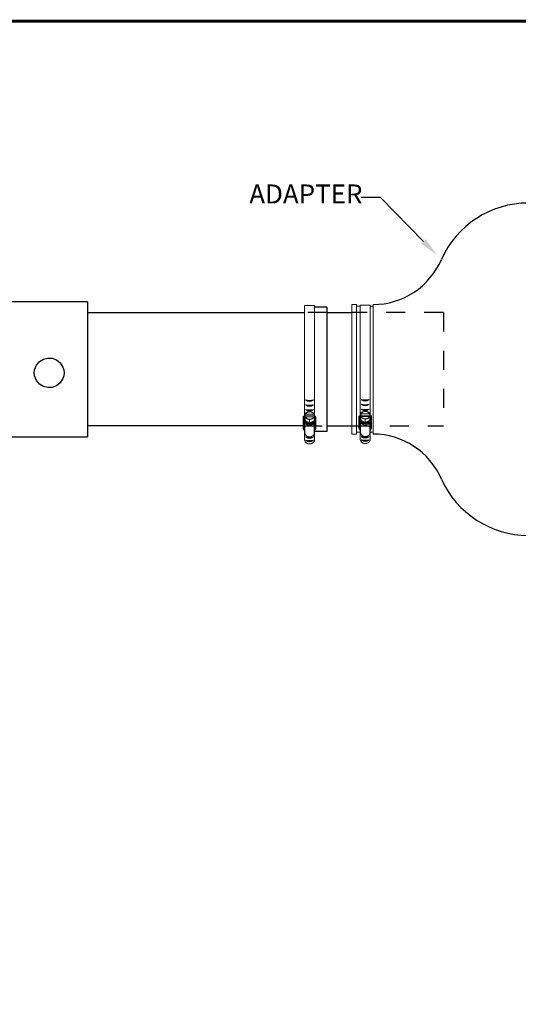
# Model space of a CAD drawing. Units: inches. Extents: x 0 to 16.8, y 0 to 10.9.
# Drawn here: x 11.6 to 14.2, y 5.7 to 10.9 of the extents above; entities that cross this region are included whole.
import ezdxf

# ---------------------------------------------------------------- set-up
doc = ezdxf.new("R2010")
doc.units = ezdxf.units.IN
doc.header["$LTSCALE"] = 0.2
doc.header["$MEASUREMENT"] = 0
doc.linetypes.add('HIDDEN', pattern=[0.375, 0.25, -0.125])
doc.layers.add('Layer 1', color=7, linetype='Continuous')
doc.styles.add('logo', font='ARIALN.TTF')

msp = doc.modelspace()

# ---------------------------------------------------------------- linework, layer by layer
for p, q in [((13.4629, 9.9226), (13.3629, 9.9226)), ((13.6901, 9.6904), (13.4629, 9.9226)), ((13.1818, 9.3456), (13.1176, 9.3456)), ((13.1818, 9.3456), (13.1818, 8.6911)), ((13.1818, 9.3163), (13.3123, 9.3163)), ((13.1818, 8.7204), (13.3123, 8.7204)), ((13.1818, 8.6911), (13.1173, 8.6911))]:
    msp.add_line(p, q)
at = {"color": 7, "linetype": 'Continuous', "lineweight": 15}
for p, q in [((13.0646, 8.8144), (13.0646, 9.3539)), ((13.0646, 9.3539), (13.1176, 9.3539)), ((13.1176, 8.8144), (13.1176, 9.3539)), ((13.0646, 8.8149), (13.0646, 8.7678)), ((13.1176, 8.8149), (13.1176, 8.7677)), ((13.0574, 8.7069), (13.0574, 8.7663)), ((13.0602, 8.772), (13.0646, 8.772)), ((13.0636, 8.7582), (13.0636, 8.7596)), ((13.0671, 8.7485), (13.0671, 8.7645)), ((13.0675, 8.7747), (13.0673, 8.7693)), ((13.0675, 8.7825), (13.0675, 8.7836)), ((13.0675, 8.7825), (13.069, 8.7824)), ((13.0675, 8.7825), (13.0675, 8.7747)), ((13.0675, 8.7747), (13.1151, 8.7741)), ((13.1132, 8.7676), (13.0687, 8.7682)), ((13.069, 8.7824), (13.1135, 8.7818)), ((13.0778, 8.7586), (13.0799, 8.7576)), ((13.0806, 8.7927), (13.0785, 8.7918)), ((13.0906, 8.7368), (13.0906, 8.7527)), ((13.1016, 8.7573), (13.1037, 8.7582)), ((13.1044, 8.7914), (13.1024, 8.7924)), ((13.1135, 8.7818), (13.1151, 8.7818)), ((13.1152, 8.7706), (13.1147, 8.7479)), ((13.1147, 8.7479), (13.1147, 8.7638)), ((13.1148, 8.7598), (13.1151, 8.7741)), ((13.1151, 8.7829), (13.1151, 8.7818)), ((13.1151, 8.7741), (13.1151, 8.7818)), ((13.1152, 8.7706), (13.1152, 8.7866)), ((13.1176, 8.772), (13.122, 8.772)), ((13.1186, 8.7596), (13.1186, 8.7582)), ((13.1245, 8.7664), (13.1245, 8.7069)), ((13.0632, 8.7477), (13.0632, 8.6995)), ((13.0665, 8.6837), (13.0632, 8.6995)), ((13.0665, 8.7424), (13.0665, 8.6837)), ((13.0906, 8.7368), (13.0671, 8.7485)), ((13.0752, 8.7334), (13.0682, 8.7405)), ((13.1147, 8.7479), (13.0906, 8.7368)), ((13.1141, 8.7405), (13.107, 8.7334)), ((13.1158, 8.7424), (13.1158, 8.6837)), ((13.1189, 8.6991), (13.1158, 8.6837)), ((13.1189, 8.7475), (13.1189, 8.6991)), ((13.0646, 8.6928), (13.0646, 8.6463)), ((13.1176, 8.6928), (13.1176, 8.6481))]:
    msp.add_line(p, q, dxfattribs=at)
at = {"linetype": 'Continuous', "lineweight": 15}
for p, q in [((13.3123, 8.6777), (13.3123, 9.359)), ((13.3123, 9.359), (13.3372, 9.359)), ((13.3372, 8.819), (13.3372, 9.359)), ((13.3372, 9.3497), (13.3572, 9.3497)), ((13.3572, 8.8166), (13.3572, 9.3562)), ((13.3572, 9.3562), (13.4102, 9.3562)), ((13.4102, 8.8166), (13.4102, 9.3562)), ((13.4102, 9.3497), (13.4247, 9.3497)), ((13.4247, 8.6777), (13.4247, 9.359)), ((13.3372, 8.6777), (13.3372, 8.819)), ((13.3572, 8.8172), (13.3572, 8.7701)), ((13.4102, 8.8172), (13.4102, 8.77)), ((13.35, 8.7092), (13.35, 8.7686)), ((13.3528, 8.7743), (13.3572, 8.7743)), ((13.3562, 8.7605), (13.3562, 8.7619)), ((13.3597, 8.7508), (13.3597, 8.7667)), ((13.3833, 8.7391), (13.3597, 8.7508)), ((13.3601, 8.777), (13.36, 8.7716)), ((13.3601, 8.7847), (13.3601, 8.7858)), ((13.3601, 8.7847), (13.3616, 8.7847)), ((13.3601, 8.7847), (13.3601, 8.777)), ((13.3601, 8.777), (13.4077, 8.7763)), ((13.4058, 8.7699), (13.3614, 8.7705)), ((13.3616, 8.7847), (13.4061, 8.7841)), ((13.3705, 8.7609), (13.3725, 8.7599)), ((13.3732, 8.795), (13.3711, 8.794)), ((13.3833, 8.7391), (13.3833, 8.755)), ((13.3942, 8.7596), (13.3963, 8.7605)), ((13.397, 8.7937), (13.395, 8.7947)), ((13.4061, 8.7841), (13.4077, 8.7841)), ((13.4078, 8.7729), (13.4073, 8.7501)), ((13.4073, 8.7501), (13.4073, 8.7661)), ((13.4074, 8.7621), (13.4077, 8.7763)), ((13.4077, 8.7852), (13.4077, 8.7841)), ((13.4077, 8.7763), (13.4077, 8.7841)), ((13.4078, 8.7729), (13.4078, 8.7888)), ((13.4102, 8.7743), (13.4147, 8.7743)), ((13.4115, 8.7595), (13.4112, 8.7633)), ((13.4112, 8.7619), (13.4112, 8.7605)), ((13.4171, 8.7686), (13.4171, 8.7092)), ((13.3559, 8.75), (13.3559, 8.7018)), ((13.3591, 8.686), (13.3559, 8.7018)), ((13.3591, 8.7447), (13.3591, 8.686)), ((13.3678, 8.7357), (13.3608, 8.7428)), ((13.4073, 8.7501), (13.3833, 8.7391)), ((13.4067, 8.7428), (13.3997, 8.7357)), ((13.4084, 8.7447), (13.4084, 8.686)), ((13.4115, 8.7014), (13.4084, 8.686)), ((13.4115, 8.7498), (13.4115, 8.7014)), ((13.3372, 8.6777), (13.3123, 8.6777)), ((13.3572, 8.687), (13.3372, 8.687)), ((13.3572, 8.6951), (13.3572, 8.6486)), ((13.4102, 8.6951), (13.4102, 8.6504)), ((13.4247, 8.687), (13.4102, 8.687)), ((13.4247, 8.6777), (13.4247, 8.6777))]:
    msp.add_line(p, q, dxfattribs=at)
at = {"color": 7, "linetype": 'HIDDEN', "lineweight": 25}
for p, q in [((13.1818, 9.3163), (13.0646, 9.3163)), ((13.794, 9.3163), (13.3123, 9.3163)), ((13.0574, 8.7204), (13.1818, 8.7204)), ((13.3123, 8.7204), (13.794, 8.7204))]:
    msp.add_line(p, q, dxfattribs=at)
at = {"linetype": 'HIDDEN'}
msp.add_line((13.794, 9.3163), (13.794, 8.7204), dxfattribs=at)
at = {"color": 142, "linetype": 'Continuous', "lineweight": 15}
msp.add_line((13.1189, 8.7573), (13.1186, 8.7611), dxfattribs=at)
at = {"const_width": 0.0153}
msp.add_lwpolyline([(0.1494, 10.8492), (16.147, 10.8492, -0.414214), (16.2798, 10.7164), (16.2798, 0.1561, -0.414214), (16.147, 0.0232), (0.1494, 0.0232, -0.414214), (0.0166, 0.1561), (0.0166, 10.7164, -0.414214)], format="xyb", close=True, dxfattribs=at)
at = {"color": 7, "linetype": 'Continuous', "lineweight": 15, "flags": 128}
for points in [[(13.0615, 8.7564), (13.0619, 8.7519), (13.0633, 8.7476), (13.0657, 8.7435), (13.0689, 8.7398), (13.0729, 8.7367), (13.0775, 8.7343), (13.0825, 8.7326), (13.0879, 8.7316), (13.0933, 8.7316), (13.0987, 8.7323), (13.1039, 8.7339), (13.1086, 8.7362), (13.1127, 8.7392), (13.1161, 8.7428), (13.1186, 8.7468), (13.1202, 8.7511), (13.1208, 8.7556)], [(13.0636, 8.7582), (13.0637, 8.7564), (13.0646, 8.7522), (13.0665, 8.7481), (13.0692, 8.7445), (13.0728, 8.7413), (13.077, 8.7387), (13.0817, 8.7368), (13.0867, 8.7357), (13.092, 8.7355), (13.0971, 8.736), (13.1021, 8.7374), (13.1067, 8.7395), (13.1107, 8.7422), (13.114, 8.7456), (13.1165, 8.7494), (13.118, 8.7535), (13.1186, 8.7578)], [(13.0846, 8.7557), (13.0861, 8.7554), (13.0864, 8.7554)], [(13.1157, 8.7424), (13.1152, 8.7389), (13.1136, 8.7349), (13.1111, 8.7312), (13.1076, 8.728), (13.1034, 8.7255), (13.0987, 8.7238), (13.0937, 8.7229), (13.0885, 8.7229), (13.0835, 8.7238), (13.0788, 8.7255), (13.0746, 8.728), (13.0712, 8.7312), (13.0686, 8.7349), (13.067, 8.7389), (13.0665, 8.7424)], [(13.1158, 8.6837), (13.1152, 8.6795), (13.1136, 8.6754), (13.1111, 8.6717), (13.1076, 8.6686), (13.1034, 8.6661), (13.0987, 8.6643), (13.0937, 8.6634), (13.0885, 8.6634), (13.0835, 8.6643), (13.0788, 8.6661), (13.0746, 8.6686), (13.0712, 8.6717), (13.0686, 8.6754), (13.067, 8.6795), (13.0665, 8.6837)]]:
    msp.add_lwpolyline(points, dxfattribs=at)
at = {"color": 142, "linetype": 'Continuous', "lineweight": 15, "flags": 128}
msp.add_lwpolyline([(13.0637, 8.7611), (13.0635, 8.7602), (13.0635, 8.7559), (13.0644, 8.7516), (13.0662, 8.7475), (13.069, 8.7438), (13.0726, 8.7405), (13.0768, 8.738), (13.0816, 8.7361), (13.0867, 8.735), (13.092, 8.7347), (13.0972, 8.7352), (13.1022, 8.7366), (13.1068, 8.7387), (13.1109, 8.7415), (13.1142, 8.7449), (13.1167, 8.7488), (13.1183, 8.7529), (13.1189, 8.7573), (13.1189, 8.7573)], dxfattribs=at)
at = {"linetype": 'Continuous', "lineweight": 15, "flags": 128}
for points in [[(13.3541, 8.7587), (13.3545, 8.7542), (13.3559, 8.7498), (13.3583, 8.7458), (13.3615, 8.7421), (13.3655, 8.739), (13.3701, 8.7365), (13.3751, 8.7348), (13.3805, 8.7339), (13.386, 8.7338), (13.3914, 8.7346), (13.3965, 8.7362), (13.4012, 8.7385), (13.4053, 8.7415), (13.4087, 8.745), (13.4112, 8.7491), (13.4128, 8.7534), (13.4134, 8.7579)], [(13.3563, 8.7633), (13.3562, 8.7625), (13.3561, 8.7581), (13.357, 8.7538), (13.3589, 8.7498), (13.3616, 8.746), (13.3652, 8.7428), (13.3695, 8.7402), (13.3742, 8.7384), (13.3793, 8.7373), (13.3846, 8.737), (13.3898, 8.7375), (13.3948, 8.7389), (13.3994, 8.741), (13.4035, 8.7438), (13.4068, 8.7472), (13.4093, 8.751), (13.4109, 8.7552), (13.4115, 8.7595), (13.4115, 8.7595)], [(13.3562, 8.7605), (13.3563, 8.7587), (13.3572, 8.7545), (13.3591, 8.7504), (13.3618, 8.7467), (13.3654, 8.7436), (13.3696, 8.741), (13.3743, 8.7391), (13.3794, 8.738), (13.3846, 8.7377), (13.3898, 8.7383), (13.3947, 8.7396), (13.3993, 8.7417), (13.4033, 8.7445), (13.4066, 8.7479), (13.4091, 8.7517), (13.4106, 8.7558), (13.4112, 8.7601)], [(13.3773, 8.758), (13.3787, 8.7577), (13.379, 8.7577)], [(13.4084, 8.7447), (13.4078, 8.7412), (13.4062, 8.7372), (13.4037, 8.7335), (13.4002, 8.7303), (13.3961, 8.7278), (13.3914, 8.7261), (13.3863, 8.7252), (13.3812, 8.7252), (13.3761, 8.7261), (13.3714, 8.7278), (13.3673, 8.7303), (13.3638, 8.7335), (13.3612, 8.7372), (13.3596, 8.7412), (13.3591, 8.7447)], [(13.4084, 8.686), (13.4078, 8.6818), (13.4062, 8.6777), (13.4037, 8.674), (13.4002, 8.6708), (13.3961, 8.6683), (13.3914, 8.6666), (13.3863, 8.6657), (13.3812, 8.6657), (13.3761, 8.6666), (13.3714, 8.6683), (13.3673, 8.6708), (13.3638, 8.674), (13.3612, 8.6777), (13.3596, 8.6818), (13.3591, 8.686)]]:
    msp.add_lwpolyline(points, dxfattribs=at)
for centre, radius, start, end in [((14.2406, 9.3927), 0.5, 90, 155.986), ((13.4242, 9.7503), 0.3913, 270.0738, 336.8112), ((13.0907, 8.8857), 0.0354, 233.878, 306.122), ((13.0907, 8.967), 0.1119, 259.253, 280.747), ((13.0907, 8.8842), 0.0323, 239.8378, 300.1622), ((13.3833, 8.888), 0.0354, 233.878, 306.122), ((13.3833, 8.9693), 0.1119, 259.253, 280.747), ((13.3833, 8.8865), 0.0323, 239.8378, 300.1622), ((13.0907, 8.9419), 0.1119, 259.253, 280.747), ((13.0907, 8.8606), 0.0354, 233.878, 306.122), ((13.0907, 8.835), 0.0354, 233.878, 306.122), ((13.0907, 8.9163), 0.1119, 259.253, 280.747), ((13.0907, 8.8591), 0.0323, 239.8378, 300.1622), ((13.0907, 8.8335), 0.0323, 239.8378, 300.1622), ((13.3833, 8.9442), 0.1119, 259.253, 280.747), ((13.3833, 8.8628), 0.0354, 233.878, 306.122), ((13.3833, 8.8373), 0.0354, 233.878, 306.122), ((13.3833, 8.9186), 0.1119, 259.253, 280.747), ((13.3833, 8.8614), 0.0323, 239.8378, 300.1622), ((13.3833, 8.8358), 0.0323, 239.8378, 300.1622), ((13.0907, 8.7727), 0.1119, 259.253, 280.747), ((13.0907, 8.6914), 0.0354, 233.878, 306.122), ((13.0907, 8.6899), 0.0323, 239.8378, 300.1622), ((13.3833, 8.775), 0.1119, 259.253, 280.747), ((13.3833, 8.6936), 0.0354, 233.878, 306.122), ((13.3833, 8.6759), 0.0354, 233.878, 306.122), ((13.3833, 8.7572), 0.1119, 259.253, 280.747), ((13.3833, 8.6922), 0.0323, 239.8378, 300.1622), ((13.4242, 8.2858), 0.3918, 23.3038, 89.9312), ((13.0907, 8.6737), 0.0354, 233.878, 306.122), ((13.0907, 8.755), 0.1119, 259.253, 280.747), ((13.0907, 8.6722), 0.0323, 239.8378, 300.1622), ((13.3833, 8.6745), 0.0323, 239.8378, 300.1622), ((14.2406, 8.6448), 0.5, 204.0755, 270)]:
    msp.add_arc(centre, radius, start, end)
at = {"color": 7, "linetype": 'Continuous', "lineweight": 15}
for centre, radius, start, end in [((13.0648, 8.7663), 0.00732, 128.9415, 243.5923), ((13.0831, 8.7596), 0.0195, 143.1229, 214.5125), ((13.0866, 8.774), 0.0206, 128.9575, 154.3504), ((13.0876, 8.777), 0.0208, 204.9882, 242.0015), ((13.0879, 8.7727), 0.0212, 116.2319, 152.7799), ((13.091, 8.7829), 0.0276, 246.3593, 264.8925), ((13.0911, 8.7665), 0.0282, 66.5261, 111.853), ((13.0911, 8.7663), 0.0297, 77.3983, 100.9809), ((13.0912, 8.7834), 0.0281, 266.6526, 291.8696), ((13.0943, 8.7773), 0.0212, 296.2319, 332.7799), ((13.0946, 8.773), 0.0208, 24.9882, 62.0015), ((13.0956, 8.777), 0.0206, 308.9578, 334.3502), ((13.0959, 8.7742), 0.0202, 23.4003, 49.109), ((13.0991, 8.7596), 0.0195, 323.1228, 34.5126), ((13.1164, 8.7663), 0.008, 302.3815, 45.2043), ((13.0655, 8.7073), 0.00811, 182.8401, 253.8488), ((13.0902, 8.7655), 0.0287, 216.2726, 270.8692), ((13.0911, 8.7501), 0.0231, 226.4086, 313.5914), ((13.0918, 8.7659), 0.0291, 267.634, 321.7059), ((13.1156, 8.7073), 0.00889, 291.9441, 357.2193)]:
    msp.add_arc(centre, radius, start, end, dxfattribs=at)
at = {"linetype": 'Continuous', "lineweight": 15}
for centre, radius, start, end in [((13.3574, 8.7686), 0.00732, 128.9415, 243.5923), ((13.3758, 8.7619), 0.0195, 143.1229, 214.5125), ((13.3828, 8.7678), 0.0287, 216.2726, 270.8692), ((13.3793, 8.7763), 0.0206, 128.9575, 154.3504), ((13.3802, 8.7793), 0.0208, 204.9882, 242.0015), ((13.3805, 8.775), 0.0212, 116.2319, 152.7799), ((13.3836, 8.7852), 0.0276, 246.3593, 264.8925), ((13.3837, 8.7688), 0.0282, 66.5261, 111.853), ((13.3837, 8.7686), 0.0297, 77.3983, 100.9809), ((13.3838, 8.7857), 0.0281, 266.6526, 291.8696), ((13.3869, 8.7796), 0.0212, 296.2319, 332.7799), ((13.3872, 8.7753), 0.0208, 24.9882, 62.0015), ((13.3882, 8.7793), 0.0206, 308.9578, 334.3502), ((13.3885, 8.7765), 0.0202, 23.4003, 49.109), ((13.3917, 8.7619), 0.0195, 323.1228, 34.5126), ((13.409, 8.7686), 0.008, 302.3815, 45.2043), ((13.3581, 8.7096), 0.00811, 182.8401, 253.8488), ((13.3837, 8.7524), 0.0231, 226.4086, 313.5914), ((13.3845, 8.7682), 0.0291, 267.634, 321.7059), ((13.4082, 8.7096), 0.00889, 291.9441, 357.2193)]:
    msp.add_arc(centre, radius, start, end, dxfattribs=at)
at = {"color": 7, "linetype": 'Continuous', "lineweight": 15}
for points, knots in [([(13.0614, 8.7569), (13.0614, 8.7576), (13.0614, 8.7598), (13.0623, 8.7633), (13.0641, 8.7674), (13.0659, 8.7702), (13.0672, 8.7714), (13.0674, 8.7716)], [0, 0, 0, 0, 0.135002, 0.407434, 0.679935, 0.953179, 1, 1, 1, 1]), ([(13.0672, 8.7694), (13.0671, 8.7689), (13.0671, 8.7681), (13.0671, 8.7667), (13.0671, 8.7657), (13.0671, 8.7651), (13.0671, 8.7648), (13.0671, 8.7646), (13.0671, 8.7645), (13.0671, 8.7645)], [0, 0, 0, 0, 0.363084, 0.588676, 0.816357, 0.88314, 0.933025, 0.983321, 1, 1, 1, 1]), ([(13.0671, 8.7645), (13.0671, 8.7645), (13.0671, 8.7646), (13.0672, 8.7647), (13.0676, 8.7647), (13.0684, 8.7645), (13.07, 8.7638), (13.0715, 8.7629), (13.0726, 8.7621), (13.0728, 8.7619), (13.073, 8.7617), (13.0731, 8.7616), (13.0731, 8.7615), (13.0731, 8.7615)], [0, 0, 0, 0, 0.030648, 0.068087, 0.124962, 0.22884, 0.442051, 0.821875, 0.879091, 0.940622, 0.965159, 0.986094, 1, 1, 1, 1]), ([(13.0678, 8.7687), (13.0677, 8.7688), (13.0677, 8.769), (13.0675, 8.7692), (13.0673, 8.7693), (13.0672, 8.7694)], [0, 0, 0, 0, 0.339683, 0.679813, 1, 1, 1, 1]), ([(13.0737, 8.79), (13.0737, 8.7901), (13.0737, 8.7901), (13.0735, 8.7902), (13.0731, 8.7902), (13.072, 8.79), (13.0706, 8.7894), (13.0692, 8.7887), (13.0685, 8.7883), (13.0679, 8.7878), (13.0677, 8.7876), (13.0676, 8.7874), (13.0675, 8.7873), (13.0675, 8.7872)], [0, 0, 0, 0, 0.018873, 0.042698, 0.086839, 0.230741, 0.557797, 0.681401, 0.832378, 0.885937, 0.939858, 0.973162, 1, 1, 1, 1]), ([(13.0675, 8.7872), (13.0675, 8.7873), (13.0675, 8.7873), (13.0675, 8.7874), (13.0675, 8.7873), (13.0675, 8.787), (13.0675, 8.7861), (13.0675, 8.7849), (13.0675, 8.7839), (13.0675, 8.7836), (13.0675, 8.7836)], [0, 0, 0, 0, 0.02362, 0.06402, 0.125157, 0.226555, 0.424157, 0.830846, 0.992657, 1, 1, 1, 1]), ([(13.0675, 8.7836), (13.0675, 8.7835), (13.0677, 8.7834), (13.0679, 8.7833), (13.068, 8.7831), (13.068, 8.783), (13.0681, 8.7829)], [0, 0, 0, 0, 0.156684, 0.539983, 0.900306, 1, 1, 1, 1]), ([(13.0687, 8.7682), (13.0687, 8.7682), (13.0686, 8.7682), (13.0683, 8.7682), (13.0681, 8.7683), (13.068, 8.7684), (13.068, 8.7684)], [0, 0, 0, 0, 0.057387, 0.478073, 0.896737, 1, 1, 1, 1]), ([(13.0681, 8.7829), (13.0681, 8.7829), (13.0681, 8.7828), (13.0682, 8.7826), (13.0685, 8.7825), (13.0687, 8.7824), (13.0689, 8.7824), (13.069, 8.7824)], [0, 0, 0, 0, 0.197584, 0.395678, 0.599584, 0.815929, 1, 1, 1, 1]), ([(13.0731, 8.7615), (13.0731, 8.7615), (13.0731, 8.7614), (13.0732, 8.7613), (13.0734, 8.7611), (13.0743, 8.7604), (13.0758, 8.7596), (13.0772, 8.7589), (13.0778, 8.7586)], [0, 0, 0, 0, 0.016669, 0.037317, 0.073228, 0.179706, 0.59573, 1, 1, 1, 1]), ([(13.0785, 8.7918), (13.0776, 8.7913), (13.0764, 8.7908), (13.0751, 8.7903), (13.0746, 8.7901), (13.0742, 8.79), (13.074, 8.79), (13.0738, 8.79), (13.0737, 8.79), (13.0737, 8.79), (13.0737, 8.79), (13.0737, 8.79)], [0, 0, 0, 0, 0.552359, 0.689588, 0.784239, 0.850368, 0.919264, 0.947398, 0.97576, 0.991856, 1, 1, 1, 1]), ([(13.0799, 8.7576), (13.0808, 8.7571), (13.0819, 8.7566), (13.0832, 8.756), (13.0837, 8.7558), (13.0841, 8.7557), (13.0843, 8.7557), (13.0845, 8.7556), (13.0846, 8.7557), (13.0846, 8.7557), (13.0846, 8.7557), (13.0846, 8.7557)], [0, 0, 0, 0, 0.552357, 0.689589, 0.784238, 0.850364, 0.919264, 0.947399, 0.975765, 0.991856, 1, 1, 1, 1]), ([(13.0855, 8.7955), (13.0855, 8.7954), (13.0854, 8.7954), (13.0854, 8.7953), (13.0852, 8.7951), (13.0842, 8.7945), (13.0827, 8.7937), (13.0813, 8.793), (13.0806, 8.7927)], [0, 0, 0, 0, 0.016669, 0.037319, 0.07323, 0.179707, 0.595731, 1, 1, 1, 1]), ([(13.0845, 8.756), (13.0853, 8.7558), (13.0876, 8.7554), (13.0915, 8.7552), (13.0948, 8.7554), (13.0966, 8.7558), (13.0969, 8.7558)], [0, 0, 0, 0, 0.193224, 0.567669, 0.922943, 1, 1, 1, 1]), ([(13.0846, 8.7557), (13.0846, 8.7558), (13.0847, 8.7558), (13.0848, 8.7559), (13.0851, 8.7559), (13.0863, 8.7556), (13.0876, 8.755), (13.089, 8.7543), (13.0897, 8.7538), (13.0903, 8.7534), (13.0905, 8.7531), (13.0906, 8.7529), (13.0906, 8.7528), (13.0906, 8.7527)], [0, 0, 0, 0, 0.018876, 0.042698, 0.086839, 0.230743, 0.557796, 0.681401, 0.832377, 0.885935, 0.939859, 0.973161, 1, 1, 1, 1]), ([(13.0916, 8.7983), (13.0916, 8.7983), (13.0916, 8.7984), (13.0914, 8.7985), (13.091, 8.7985), (13.0902, 8.7984), (13.0886, 8.7977), (13.0871, 8.7969), (13.086, 8.7961), (13.0857, 8.7958), (13.0855, 8.7956), (13.0855, 8.7955), (13.0855, 8.7955), (13.0855, 8.7955)], [0, 0, 0, 0, 0.030647, 0.068089, 0.124964, 0.228841, 0.442052, 0.821874, 0.879091, 0.940621, 0.96516, 0.986095, 1, 1, 1, 1]), ([(13.0906, 8.7527), (13.0907, 8.7528), (13.0907, 8.7529), (13.0908, 8.7531), (13.0912, 8.7535), (13.092, 8.7541), (13.0936, 8.7549), (13.0952, 8.7555), (13.0962, 8.7557), (13.0965, 8.7557), (13.0967, 8.7557), (13.0968, 8.7556), (13.0968, 8.7556), (13.0968, 8.7556)], [0, 0, 0, 0, 0.030651, 0.068092, 0.124968, 0.228845, 0.442053, 0.821875, 0.879091, 0.940621, 0.965161, 0.986096, 1, 1, 1, 1]), ([(13.0976, 8.7953), (13.0976, 8.7953), (13.0976, 8.7954), (13.0975, 8.7956), (13.0971, 8.7959), (13.096, 8.7968), (13.0946, 8.7976), (13.0932, 8.7982), (13.0925, 8.7985), (13.092, 8.7985), (13.0917, 8.7985), (13.0916, 8.7984), (13.0916, 8.7983), (13.0916, 8.7983)], [0, 0, 0, 0, 0.0188746, 0.0426975, 0.0868399, 0.2307421, 0.5577964, 0.6814027, 0.8323787, 0.8859393, 0.9398601, 0.9731638, 1, 1, 1, 1]), ([(13.0968, 8.7556), (13.0968, 8.7555), (13.0968, 8.7555), (13.0969, 8.7555), (13.0971, 8.7555), (13.098, 8.7557), (13.0996, 8.7563), (13.1009, 8.757), (13.1016, 8.7573)], [0, 0, 0, 0, 0.016668, 0.037321, 0.073229, 0.179706, 0.59573, 1, 1, 1, 1]), ([(13.1024, 8.7924), (13.1014, 8.7929), (13.1003, 8.7934), (13.099, 8.7942), (13.0985, 8.7945), (13.0981, 8.7947), (13.0979, 8.7949), (13.0977, 8.7951), (13.0976, 8.7952), (13.0976, 8.7952), (13.0976, 8.7953), (13.0976, 8.7953)], [0, 0, 0, 0, 0.552357, 0.689586, 0.784237, 0.850364, 0.919265, 0.947399, 0.97576, 0.991855, 1, 1, 1, 1]), ([(13.1037, 8.7582), (13.1046, 8.7587), (13.1058, 8.7592), (13.1071, 8.7599), (13.1076, 8.7602), (13.108, 8.7604), (13.1083, 8.7606), (13.1084, 8.7608), (13.1085, 8.7609), (13.1086, 8.7609), (13.1086, 8.761), (13.1086, 8.761)], [0, 0, 0, 0, 0.552359, 0.689588, 0.78424, 0.850366, 0.919265, 0.9474, 0.975761, 0.991857, 1, 1, 1, 1]), ([(13.1092, 8.7895), (13.1091, 8.7895), (13.1091, 8.7895), (13.1091, 8.7895), (13.1089, 8.7895), (13.108, 8.7897), (13.1064, 8.7904), (13.1051, 8.7911), (13.1044, 8.7914)], [0, 0, 0, 0, 0.016667, 0.037317, 0.073226, 0.179704, 0.595729, 1, 1, 1, 1]), ([(13.1086, 8.761), (13.1086, 8.761), (13.1086, 8.7611), (13.1087, 8.7612), (13.1091, 8.7616), (13.1102, 8.7624), (13.1116, 8.7632), (13.113, 8.7638), (13.1138, 8.764), (13.1143, 8.764), (13.1145, 8.764), (13.1147, 8.7639), (13.1147, 8.7638), (13.1147, 8.7638)], [0, 0, 0, 0, 0.018876, 0.0427, 0.086842, 0.230743, 0.557798, 0.681401, 0.832377, 0.885937, 0.939857, 0.973161, 1, 1, 1, 1]), ([(13.1152, 8.7866), (13.1152, 8.7866), (13.1151, 8.7867), (13.115, 8.787), (13.1146, 8.7873), (13.1138, 8.7879), (13.1122, 8.7888), (13.1107, 8.7894), (13.1097, 8.7897), (13.1094, 8.7897), (13.1092, 8.7897), (13.1092, 8.7896), (13.1092, 8.7896), (13.1092, 8.7895)], [0, 0, 0, 0, 0.030647, 0.06809, 0.124963, 0.228841, 0.442051, 0.821875, 0.87909, 0.94062, 0.965158, 0.986094, 1, 1, 1, 1]), ([(13.1142, 8.7681), (13.1142, 8.768), (13.1142, 8.7679), (13.114, 8.7678), (13.1138, 8.7677), (13.1135, 8.7676), (13.1133, 8.7676), (13.1132, 8.7676)], [0, 0, 0, 0, 0.197587, 0.39568, 0.599587, 0.815942, 1, 1, 1, 1]), ([(13.1135, 8.7818), (13.1135, 8.7818), (13.1137, 8.7818), (13.1139, 8.7818), (13.1142, 8.7819), (13.1144, 8.7821), (13.1145, 8.7822), (13.1145, 8.7823), (13.1145, 8.7823)], [0, 0, 0, 0, 0.032287, 0.268976, 0.50453, 0.729151, 0.938997, 1, 1, 1, 1]), ([(13.1148, 8.7687), (13.1147, 8.7687), (13.1145, 8.7686), (13.1143, 8.7684), (13.1142, 8.7682), (13.1142, 8.7681), (13.1142, 8.7681)], [0, 0, 0, 0, 0.156693, 0.539989, 0.900317, 1, 1, 1, 1]), ([(13.1145, 8.7823), (13.1145, 8.7824), (13.1145, 8.7825), (13.1147, 8.7827), (13.115, 8.7828), (13.1151, 8.7829)], [0, 0, 0, 0, 0.339696, 0.679812, 1, 1, 1, 1]), ([(13.1147, 8.7638), (13.1147, 8.7638), (13.1147, 8.7639), (13.1147, 8.7641), (13.1147, 8.7645), (13.1147, 8.7652), (13.1147, 8.7666), (13.1148, 8.7678), (13.1148, 8.7685), (13.1148, 8.7687)], [0, 0, 0, 0, 0.015416, 0.05616, 0.116897, 0.238675, 0.446812, 0.875212, 1, 1, 1, 1]), ([(13.1151, 8.7829), (13.1151, 8.7829), (13.1151, 8.7838), (13.1151, 8.785), (13.1151, 8.7862), (13.1152, 8.7865), (13.1152, 8.7867), (13.1152, 8.7867), (13.1152, 8.7866), (13.1152, 8.7866), (13.1152, 8.7866)], [0, 0, 0, 0, 0.007345, 0.49027, 0.730718, 0.811014, 0.891722, 0.942515, 0.993781, 1, 1, 1, 1]), ([(13.1152, 8.7712), (13.1153, 8.7711), (13.1166, 8.7698), (13.1183, 8.767), (13.1201, 8.7629), (13.1209, 8.7592), (13.1209, 8.7569), (13.1209, 8.7561)], [0, 0, 0, 0, 0.034284, 0.305241, 0.575093, 0.843649, 1, 1, 1, 1]), ([(13.0646, 8.6463), (13.0654, 8.6437), (13.0666, 8.6398), (13.0699, 8.6352), (13.0729, 8.6322), (13.0764, 8.6297), (13.0803, 8.6277), (13.0845, 8.6264), (13.0889, 8.6257), (13.0933, 8.6257), (13.0976, 8.6264), (13.1018, 8.6278), (13.1057, 8.6298), (13.1092, 8.6323), (13.1122, 8.6354), (13.1154, 8.6399), (13.1171, 8.6444), (13.1175, 8.6476), (13.1176, 8.6481)], [0, 0, 0, 0, 0.115741, 0.172993, 0.230244, 0.287493, 0.344741, 0.401987, 0.459233, 0.516479, 0.573725, 0.630971, 0.688219, 0.745468, 0.802719, 0.85978, 0.975142, 1, 1, 1, 1])]:
    msp.add_open_spline(points, degree=3, knots=knots, dxfattribs=at)
at = {"linetype": 'Continuous', "lineweight": 15}
for points, knots in [([(13.354, 8.7592), (13.354, 8.7599), (13.354, 8.762), (13.3549, 8.7656), (13.3568, 8.7696), (13.3585, 8.7724), (13.3599, 8.7737), (13.36, 8.7739)], [0, 0, 0, 0, 0.135002, 0.407434, 0.679935, 0.953179, 1, 1, 1, 1]), ([(13.3598, 8.7717), (13.3598, 8.7712), (13.3597, 8.7704), (13.3597, 8.769), (13.3597, 8.768), (13.3597, 8.7673), (13.3597, 8.767), (13.3597, 8.7668), (13.3597, 8.7668), (13.3597, 8.7667)], [0, 0, 0, 0, 0.363084, 0.588676, 0.816357, 0.88314, 0.933025, 0.983321, 1, 1, 1, 1]), ([(13.3597, 8.7667), (13.3597, 8.7668), (13.3597, 8.7669), (13.3599, 8.767), (13.3602, 8.767), (13.361, 8.7668), (13.3626, 8.7661), (13.3641, 8.7652), (13.3652, 8.7644), (13.3655, 8.7641), (13.3656, 8.7639), (13.3657, 8.7638), (13.3657, 8.7638), (13.3657, 8.7638)], [0, 0, 0, 0, 0.030648, 0.068087, 0.124962, 0.22884, 0.442051, 0.821875, 0.879091, 0.940622, 0.965159, 0.986094, 1, 1, 1, 1]), ([(13.3604, 8.771), (13.3604, 8.7711), (13.3603, 8.7713), (13.3601, 8.7715), (13.3599, 8.7716), (13.3598, 8.7717)], [0, 0, 0, 0, 0.339683, 0.679813, 1, 1, 1, 1]), ([(13.3602, 8.7895), (13.3602, 8.7895), (13.3602, 8.7896), (13.3602, 8.7897), (13.3602, 8.7896), (13.3601, 8.7893), (13.3601, 8.7884), (13.3601, 8.7872), (13.3601, 8.7862), (13.3601, 8.7858), (13.3601, 8.7858)], [0, 0, 0, 0, 0.02362, 0.06402, 0.125157, 0.226555, 0.424157, 0.830846, 0.992657, 1, 1, 1, 1]), ([(13.3601, 8.7858), (13.3601, 8.7858), (13.3603, 8.7857), (13.3606, 8.7856), (13.3607, 8.7854), (13.3607, 8.7852), (13.3607, 8.7852)], [0, 0, 0, 0, 0.156684, 0.539983, 0.900306, 1, 1, 1, 1]), ([(13.3663, 8.7923), (13.3663, 8.7924), (13.3663, 8.7924), (13.3662, 8.7925), (13.3658, 8.7925), (13.3646, 8.7922), (13.3632, 8.7917), (13.3618, 8.791), (13.3611, 8.7906), (13.3606, 8.7901), (13.3603, 8.7899), (13.3602, 8.7896), (13.3602, 8.7896), (13.3602, 8.7895)], [0, 0, 0, 0, 0.018873, 0.042698, 0.086839, 0.230741, 0.557797, 0.681401, 0.832378, 0.885937, 0.939858, 0.973162, 1, 1, 1, 1]), ([(13.3614, 8.7705), (13.3613, 8.7705), (13.3612, 8.7705), (13.361, 8.7705), (13.3607, 8.7706), (13.3606, 8.7707), (13.3606, 8.7707)], [0, 0, 0, 0, 0.057387, 0.478073, 0.896737, 1, 1, 1, 1]), ([(13.3607, 8.7852), (13.3607, 8.7852), (13.3607, 8.7851), (13.3609, 8.7849), (13.3611, 8.7848), (13.3614, 8.7847), (13.3616, 8.7847), (13.3616, 8.7847)], [0, 0, 0, 0, 0.197584, 0.395678, 0.599584, 0.815929, 1, 1, 1, 1]), ([(13.3657, 8.7638), (13.3657, 8.7637), (13.3657, 8.7637), (13.3658, 8.7636), (13.366, 8.7634), (13.3669, 8.7627), (13.3684, 8.7619), (13.3698, 8.7612), (13.3705, 8.7609)], [0, 0, 0, 0, 0.016669, 0.037317, 0.073228, 0.179706, 0.59573, 1, 1, 1, 1]), ([(13.3711, 8.794), (13.3702, 8.7936), (13.369, 8.7931), (13.3677, 8.7926), (13.3672, 8.7924), (13.3668, 8.7923), (13.3666, 8.7922), (13.3664, 8.7922), (13.3663, 8.7923), (13.3663, 8.7923), (13.3663, 8.7923), (13.3663, 8.7923)], [0, 0, 0, 0, 0.552359, 0.689588, 0.784239, 0.850368, 0.919264, 0.947398, 0.97576, 0.991856, 1, 1, 1, 1]), ([(13.3725, 8.7599), (13.3734, 8.7594), (13.3746, 8.7588), (13.3759, 8.7583), (13.3763, 8.7581), (13.3767, 8.758), (13.377, 8.7579), (13.3771, 8.7579), (13.3772, 8.7579), (13.3773, 8.758), (13.3773, 8.758), (13.3773, 8.758)], [0, 0, 0, 0, 0.552357, 0.689589, 0.784238, 0.850364, 0.919264, 0.947399, 0.975765, 0.991856, 1, 1, 1, 1]), ([(13.3781, 8.7977), (13.3781, 8.7977), (13.3781, 8.7977), (13.378, 8.7976), (13.3778, 8.7974), (13.3769, 8.7967), (13.3753, 8.796), (13.3739, 8.7953), (13.3732, 8.795)], [0, 0, 0, 0, 0.016669, 0.037319, 0.07323, 0.179707, 0.595731, 1, 1, 1, 1]), ([(13.3771, 8.7583), (13.3779, 8.7581), (13.3802, 8.7577), (13.3841, 8.7574), (13.3875, 8.7577), (13.3892, 8.758), (13.3895, 8.7581)], [0, 0, 0, 0, 0.193224, 0.567669, 0.922943, 1, 1, 1, 1]), ([(13.3773, 8.758), (13.3773, 8.758), (13.3773, 8.7581), (13.3774, 8.7582), (13.3778, 8.7582), (13.3789, 8.7579), (13.3803, 8.7573), (13.3816, 8.7566), (13.3824, 8.7561), (13.3829, 8.7556), (13.3831, 8.7554), (13.3832, 8.7552), (13.3833, 8.7551), (13.3833, 8.755)], [0, 0, 0, 0, 0.018876, 0.042698, 0.086839, 0.230743, 0.557796, 0.681401, 0.832377, 0.885935, 0.939859, 0.973161, 1, 1, 1, 1]), ([(13.3842, 8.8006), (13.3842, 8.8006), (13.3842, 8.8007), (13.384, 8.8008), (13.3837, 8.8008), (13.3829, 8.8007), (13.3812, 8.8), (13.3797, 8.7992), (13.3786, 8.7984), (13.3783, 8.7981), (13.3782, 8.7979), (13.3781, 8.7978), (13.3781, 8.7978), (13.3781, 8.7977)], [0, 0, 0, 0, 0.030647, 0.068089, 0.124964, 0.228841, 0.442052, 0.821874, 0.879091, 0.940621, 0.96516, 0.986095, 1, 1, 1, 1]), ([(13.3833, 8.755), (13.3833, 8.7551), (13.3833, 8.7552), (13.3835, 8.7554), (13.3838, 8.7558), (13.3846, 8.7564), (13.3863, 8.7572), (13.3878, 8.7578), (13.3889, 8.758), (13.3892, 8.758), (13.3893, 8.758), (13.3894, 8.7579), (13.3894, 8.7579), (13.3894, 8.7578)], [0, 0, 0, 0, 0.030651, 0.068092, 0.124968, 0.228845, 0.442053, 0.821875, 0.879091, 0.940621, 0.965161, 0.986096, 1, 1, 1, 1]), ([(13.3902, 8.7976), (13.3902, 8.7976), (13.3902, 8.7977), (13.3901, 8.7978), (13.3897, 8.7982), (13.3886, 8.7991), (13.3872, 8.7999), (13.3858, 8.8005), (13.3851, 8.8007), (13.3846, 8.8008), (13.3844, 8.8008), (13.3842, 8.8007), (13.3842, 8.8006), (13.3842, 8.8006)], [0, 0, 0, 0, 0.0188746, 0.0426975, 0.0868399, 0.2307421, 0.5577964, 0.6814027, 0.8323787, 0.8859393, 0.9398601, 0.9731638, 1, 1, 1, 1]), ([(13.3894, 8.7578), (13.3894, 8.7578), (13.3894, 8.7578), (13.3895, 8.7578), (13.3897, 8.7577), (13.3906, 8.758), (13.3922, 8.7586), (13.3936, 8.7593), (13.3942, 8.7596)], [0, 0, 0, 0, 0.016668, 0.037321, 0.073229, 0.179706, 0.59573, 1, 1, 1, 1]), ([(13.395, 8.7947), (13.3941, 8.7952), (13.3929, 8.7957), (13.3916, 8.7965), (13.3911, 8.7968), (13.3908, 8.797), (13.3905, 8.7972), (13.3903, 8.7974), (13.3903, 8.7975), (13.3902, 8.7975), (13.3902, 8.7976), (13.3902, 8.7976)], [0, 0, 0, 0, 0.552357, 0.689586, 0.784237, 0.850364, 0.919265, 0.947399, 0.97576, 0.991855, 1, 1, 1, 1]), ([(13.3963, 8.7605), (13.3973, 8.7609), (13.3984, 8.7615), (13.3998, 8.7622), (13.4003, 8.7625), (13.4006, 8.7627), (13.4009, 8.7629), (13.4011, 8.7631), (13.4011, 8.7631), (13.4012, 8.7632), (13.4012, 8.7632), (13.4012, 8.7633)], [0, 0, 0, 0, 0.552359, 0.689588, 0.78424, 0.850366, 0.919265, 0.9474, 0.975761, 0.991857, 1, 1, 1, 1]), ([(13.4018, 8.7918), (13.4018, 8.7918), (13.4018, 8.7918), (13.4017, 8.7917), (13.4015, 8.7917), (13.4006, 8.792), (13.399, 8.7927), (13.3977, 8.7933), (13.397, 8.7937)], [0, 0, 0, 0, 0.016667, 0.037317, 0.073226, 0.179704, 0.595729, 1, 1, 1, 1]), ([(13.4012, 8.7633), (13.4012, 8.7633), (13.4012, 8.7634), (13.4013, 8.7635), (13.4017, 8.7639), (13.4029, 8.7647), (13.4042, 8.7655), (13.4056, 8.766), (13.4064, 8.7663), (13.4069, 8.7663), (13.4072, 8.7663), (13.4073, 8.7662), (13.4073, 8.7661), (13.4073, 8.7661)], [0, 0, 0, 0, 0.018876, 0.0427, 0.086842, 0.230743, 0.557798, 0.681401, 0.832377, 0.885937, 0.939857, 0.973161, 1, 1, 1, 1]), ([(13.4078, 8.7888), (13.4078, 8.7889), (13.4078, 8.789), (13.4076, 8.7892), (13.4073, 8.7896), (13.4065, 8.7902), (13.4049, 8.7911), (13.4033, 8.7917), (13.4023, 8.7919), (13.402, 8.792), (13.4018, 8.7919), (13.4018, 8.7919), (13.4018, 8.7918), (13.4018, 8.7918)], [0, 0, 0, 0, 0.030647, 0.06809, 0.124963, 0.228841, 0.442051, 0.821875, 0.87909, 0.94062, 0.965158, 0.986094, 1, 1, 1, 1]), ([(13.4068, 8.7704), (13.4068, 8.7703), (13.4068, 8.7702), (13.4066, 8.77), (13.4064, 8.7699), (13.4061, 8.7699), (13.4059, 8.7699), (13.4058, 8.7699)], [0, 0, 0, 0, 0.197587, 0.39568, 0.599587, 0.815942, 1, 1, 1, 1]), ([(13.4061, 8.7841), (13.4061, 8.7841), (13.4063, 8.7841), (13.4065, 8.7841), (13.4068, 8.7842), (13.407, 8.7843), (13.4071, 8.7845), (13.4071, 8.7845), (13.4071, 8.7846)], [0, 0, 0, 0, 0.032287, 0.268976, 0.50453, 0.729151, 0.938997, 1, 1, 1, 1]), ([(13.4074, 8.771), (13.4073, 8.771), (13.4072, 8.7709), (13.4069, 8.7707), (13.4068, 8.7705), (13.4068, 8.7704), (13.4068, 8.7704)], [0, 0, 0, 0, 0.156693, 0.539989, 0.900317, 1, 1, 1, 1]), ([(13.4071, 8.7846), (13.4071, 8.7846), (13.4071, 8.7848), (13.4074, 8.785), (13.4076, 8.7851), (13.4077, 8.7852)], [0, 0, 0, 0, 0.339696, 0.679812, 1, 1, 1, 1]), ([(13.4073, 8.7661), (13.4073, 8.7661), (13.4073, 8.7662), (13.4073, 8.7663), (13.4073, 8.7667), (13.4073, 8.7675), (13.4074, 8.7689), (13.4074, 8.7701), (13.4074, 8.7708), (13.4074, 8.771)], [0, 0, 0, 0, 0.015416, 0.05616, 0.116897, 0.238675, 0.446812, 0.875212, 1, 1, 1, 1]), ([(13.4077, 8.7852), (13.4077, 8.7852), (13.4077, 8.7861), (13.4077, 8.7873), (13.4078, 8.7884), (13.4078, 8.7888), (13.4078, 8.789), (13.4078, 8.789), (13.4078, 8.7889), (13.4078, 8.7888), (13.4078, 8.7888)], [0, 0, 0, 0, 0.007345, 0.49027, 0.730718, 0.811014, 0.891722, 0.942515, 0.993781, 1, 1, 1, 1]), ([(13.4078, 8.7735), (13.4079, 8.7734), (13.4092, 8.7721), (13.4109, 8.7693), (13.4127, 8.7652), (13.4135, 8.7615), (13.4135, 8.7592), (13.4135, 8.7583)], [0, 0, 0, 0, 0.034284, 0.305241, 0.575093, 0.843649, 1, 1, 1, 1]), ([(13.3572, 8.6486), (13.358, 8.646), (13.3592, 8.6421), (13.3625, 8.6375), (13.3655, 8.6345), (13.369, 8.632), (13.3729, 8.63), (13.3771, 8.6287), (13.3815, 8.628), (13.3859, 8.628), (13.3902, 8.6287), (13.3944, 8.6301), (13.3983, 8.632), (13.4018, 8.6346), (13.4048, 8.6376), (13.408, 8.6422), (13.4097, 8.6467), (13.4102, 8.6498), (13.4102, 8.6504)], [0, 0, 0, 0, 0.115741, 0.172993, 0.230244, 0.287493, 0.344741, 0.401987, 0.459233, 0.516479, 0.573725, 0.630971, 0.688219, 0.745468, 0.802719, 0.85978, 0.975142, 1, 1, 1, 1])]:
    msp.add_open_spline(points, degree=3, knots=knots, dxfattribs=at)
msp.add_solid([(13.702, 9.702), (13.6782, 9.6787), (13.76, 9.6189)])
at = {"layer": 'Layer 1', "color": 7, "lineweight": 25}
for points in [[(11.9236, 9.3739), (11.1403, 9.3739)], [(11.9236, 9.3739), (11.9236, 8.6627)], [(13.0646, 9.3145), (11.9236, 9.3145)], [(11.9236, 8.7222), (13.0574, 8.7222)], [(11.1403, 8.6627), (11.9236, 8.6627)]]:
    msp.add_lwpolyline(points, dxfattribs=at)
msp.add_open_spline([(11.8005, 8.9997), (11.8005, 8.9997), (11.7988, 9.0149), (11.7988, 9.0149), (11.7988, 9.0149), (11.7946, 9.0302), (11.7946, 9.0302), (11.7626, 9.1009), (11.6626, 9.0907), (11.6461, 9.0149), (11.6461, 9.0149), (11.6444, 8.9997), (11.6444, 8.9997), (11.6444, 8.9997), (11.6461, 8.9844), (11.6461, 8.9844), (11.6626, 8.9088), (11.7641, 8.8991), (11.7946, 8.97), (11.7946, 8.97), (11.7988, 8.9844), (11.7988, 8.9844), (11.7988, 8.9844), (11.8005, 8.9997), (11.8005, 8.9997)], degree=3, knots=[0, 0, 0, 0, 1, 1, 1, 2, 2, 2, 3, 3, 3, 4, 4, 4, 5, 5, 5, 6, 6, 6, 7, 7, 7, 8, 8, 8, 8], dxfattribs=at)

# ---------------------------------------------------------------- texts
at = {"color": 7, "style": 'logo'}
msp.add_text('ADAPTER', height=0.1, dxfattribs=at).set_placement((12.7742, 9.8903))

doc.saveas('drawing.dxf')
